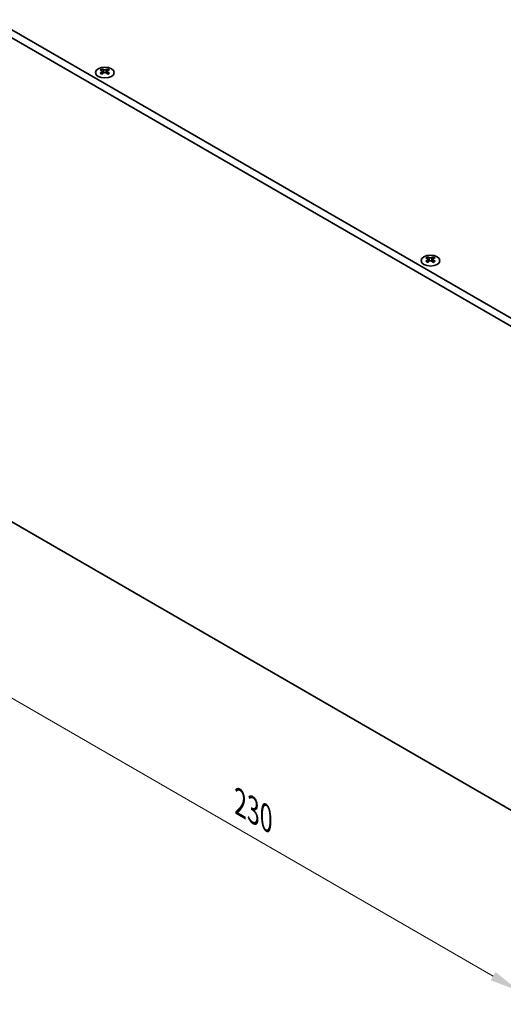
# Model space of a CAD drawing. Units: millimetres. Extents: x 0 to 8446, y -6 to 1405.
# Drawn here: x 191 to 336, y 508 to 802 of the extents above; entities that cross this region are included whole.
import ezdxf

# ---------------------------------------------------------------- set-up
doc = ezdxf.new("R2010")
doc.units = ezdxf.units.MM
doc.header["$LTSCALE"] = 3.5
doc.layers.get('Defpoints').update_dxf_attribs({"lineweight": 25})
for name, color, linetype, lineweight in [('Dimension (ISO)', 7, 'Continuous', 18), ('Visible (ISO)', 7, 'Continuous', 35), ('Visible Narrow (ISO)', 7, 'Continuous', 25)]:
    doc.layers.add(name, color=color, linetype=linetype, lineweight=lineweight)
doc.styles.add('Note Text (TK)', font='MS PGothic.ttf')
doc.dimstyles.new('Default - Method 1b (TK)', dxfattribs={"dimscale": 3.5, "dimtxt": 2.5, "dimasz": 2.5, "dimexe": 1, "dimexo": 1.5, "dimgap": 1, "dimtad": 1, "dimtoh": 1, "dimrnd": 1e-08, "dimdsep": 46, "dimtxsty": 'Note Text (TK)', "dimcen": 0.09, "dimdle": 5, "dimclrd": 100, "dimclre": 100, "dimclrt": 7, "dimadec": 1, "dimazin": 1, "dimtfac": 1, "dimtmove": 0, "dimatfit": 3, "dimfxl": 1, "dimtolj": 1, "dimlwd": -1, "dimlwe": -1, "dimarcsym": 0})

# ---------------------------------------------------------------- blocks, each defined once
blk = doc.blocks.new('*D4')
at = {"layer": 'Defpoints', "color": 0}
for p in [(177.73, 660.55), (340.37, 566.65), (340.37, 512.35)]:
    blk.add_point(p, dxfattribs=at)
at = {"layer": 'Dimension (ISO)', "color": 100}
for p, q in [((177.73, 654.48), (177.73, 602.21)), ((185.31, 601.88), (332.79, 516.73)), ((340.37, 560.59), (340.37, 508.31))]:
    blk.add_line(p, q, dxfattribs=at)
for points in [[(186.04, 603.14), (184.58, 600.61), (177.73, 606.25)], [(333.52, 517.99), (332.06, 515.47), (340.37, 512.35)]]:
    blk.add_solid(points, dxfattribs=at)
at = {"layer": 'Dimension (ISO)', "color": 7, "insert": (257.21, 568.53), "char_height": 8.75, "attachment_point": 4, "rotation": 330, "style": 'Note Text (TK)'}
blk.add_mtext('\\A1;{\\Q-30.000;\\W0.816;\\H0.816x;230}', dxfattribs=at)

msp = doc.modelspace()

# ---------------------------------------------------------------- linework, layer by layer
at = {"layer": 'Visible (ISO)'}
for p, q in [((341.0733, 711.5782), (181.2672, 803.8423)), ((179.1458, 802.6176), (338.952, 710.3535)), ((215.8977, 787.7188), (215.8977, 787.5022)), ((216.0265, 787.0332), (216.0265, 786.2115)), ((217.5014, 787.0332), (217.5014, 786.2115)), ((217.6301, 787.7188), (217.6301, 787.5022)), ((313.1956, 731.5438), (313.1956, 731.3272)), ((313.3244, 730.8583), (313.3244, 730.0366)), ((314.7993, 730.8583), (314.7993, 730.0366)), ((314.928, 731.5438), (314.928, 731.3272)), ((338.952, 565.8336), (179.1458, 658.0977))]:
    msp.add_line(p, q, dxfattribs=at)
for centre in [(216.7639, 786.6142), (314.0618, 730.4393)]:
    msp.add_ellipse(centre, major_axis=(2.8, 0), ratio=0.57735027, dxfattribs=at)
for centre, major_axis, start_param, end_param in [((215.6326, 781.6726), (3.6136, 6.259), 0.73348815, 0.83730818), ((216.4988, 780.8663), (-3.6964, 6.4023), 5.61642416, 5.71594113), ((216.4988, 781.1725), (3.6964, 6.4023), 0.90403518, 1.00355215), ((215.6326, 780.3662), (-3.6136, 6.259), 5.44587713, 5.54969716), ((217.0291, 781.1725), (3.6964, -6.4023), 2.47483151, 2.57434848), ((216.6048, 787.0939), (0.5, -0.866), 3.92699082, 4.29658814), ((217.0291, 780.8663), (-3.6964, -6.4023), 4.04562784, 4.14514481), ((216.6048, 787.0939), (0.5, -0.866), 4.54004732, 5.14665184), ((216.4988, 781.1725), (3.6964, 6.4023), 0.56724417, 0.66676114), ((216.4988, 780.8663), (-3.6964, 6.4023), 5.27963315, 5.37915012), ((216.923, 787.0939), (0.5, 0.866), 4.27812612, 4.88473064), ((216.923, 787.0939), (0.5, 0.866), 5.12818982, 5.49778714), ((217.8953, 781.6726), (3.6136, -6.259), 2.30428447, 2.40810451), ((217.8953, 780.3662), (-3.6136, -6.259), 3.8750808, 3.97890083), ((217.0291, 780.8663), (-3.6964, -6.4023), 3.70883683, 3.8083538), ((217.0291, 781.1725), (3.6964, -6.4023), 2.1380405, 2.23755747), ((312.9305, 725.4976), (3.6136, 6.259), 0.73348815, 0.83730818), ((313.7967, 724.6913), (-3.6964, 6.4023), 5.61642416, 5.71594113), ((313.7967, 724.9975), (3.6964, 6.4023), 0.90403518, 1.00355215), ((312.9305, 724.1912), (-3.6136, 6.259), 5.44587713, 5.54969716), ((314.327, 724.9975), (3.6964, -6.4023), 2.47483151, 2.57434848), ((313.9027, 730.919), (0.5, -0.866), 3.92699082, 4.29658814), ((314.327, 724.6913), (-3.6964, -6.4023), 4.04562784, 4.14514481), ((313.9027, 730.919), (0.5, -0.866), 4.54004732, 5.14665184), ((313.7967, 724.9975), (3.6964, 6.4023), 0.56724417, 0.66676114), ((313.7967, 724.6913), (-3.6964, 6.4023), 5.27963315, 5.37915012), ((314.2209, 730.919), (0.5, 0.866), 4.27812612, 4.88473064), ((314.2209, 730.919), (0.5, 0.866), 5.12818982, 5.49778714), ((315.1932, 725.4976), (3.6136, -6.259), 2.30428447, 2.40810451), ((315.1932, 724.1912), (-3.6136, -6.259), 3.8750808, 3.97890083), ((314.327, 724.6913), (-3.6964, -6.4023), 3.70883683, 3.8083538), ((314.327, 724.9975), (3.6964, -6.4023), 2.1380405, 2.23755747)]:
    msp.add_ellipse(centre, major_axis=major_axis, ratio=0.57735027, start_param=start_param, end_param=end_param, dxfattribs=at)
for points in [[(215.88, 786.809), (215.9243, 786.8406), (215.9627, 786.8783), (216.0139, 786.9564), (216.0265, 786.9969), (216.0265, 787.0696), (216.0139, 787.1066), (215.9627, 787.1707), (215.9243, 787.1978), (215.88, 787.2172)], [(216.4104, 787.5234), (216.4546, 787.504), (216.5107, 787.4871), (216.6339, 787.4646), (216.701, 787.459), (216.8269, 787.459), (216.894, 787.4646), (217.0172, 787.4871), (217.0733, 787.504), (217.1175, 787.5234)], [(217.1175, 786.5028), (217.0733, 786.5344), (217.0172, 786.5619), (216.894, 786.5985), (216.8269, 786.6075), (216.701, 786.6075), (216.6339, 786.5985), (216.5107, 786.5619), (216.4546, 786.5344), (216.4104, 786.5028)], [(217.6478, 787.2172), (217.6036, 787.1978), (217.5651, 787.1707), (217.514, 787.1066), (217.5014, 787.0696), (217.5014, 786.9969), (217.514, 786.9564), (217.5651, 786.8783), (217.6036, 786.8406), (217.6478, 786.809)], [(313.1779, 730.634), (313.2222, 730.6656), (313.2606, 730.7033), (313.3118, 730.7815), (313.3244, 730.8219), (313.3244, 730.8946), (313.3118, 730.9316), (313.2606, 730.9957), (313.2222, 731.0228), (313.1779, 731.0423)], [(313.7083, 731.3485), (313.7525, 731.329), (313.8086, 731.3121), (313.9318, 731.2896), (313.9989, 731.284), (314.1248, 731.284), (314.1919, 731.2896), (314.3151, 731.3121), (314.3712, 731.329), (314.4154, 731.3485)], [(314.4154, 730.3278), (314.3712, 730.3595), (314.3151, 730.387), (314.1919, 730.4235), (314.1248, 730.4325), (313.9989, 730.4325), (313.9318, 730.4235), (313.8086, 730.387), (313.7525, 730.3595), (313.7083, 730.3278)], [(314.9457, 731.0423), (314.9015, 731.0228), (314.863, 730.9957), (314.8119, 730.9316), (314.7993, 730.8946), (314.7993, 730.8219), (314.8119, 730.7815), (314.863, 730.7033), (314.9015, 730.6656), (314.9457, 730.634)]]:
    msp.add_open_spline(points, degree=3, knots=[0.076192776, 0.076192776, 0.076192776, 0.076192776, 0.0950828432, 0.0950828432, 0.1139729103, 0.1139729103, 0.1328629774, 0.1328629774, 0.1517530446, 0.1517530446, 0.1517530446, 0.1517530446], dxfattribs=at)
at = {"layer": 'Visible Narrow (ISO)'}
for p, q in [((215.8977, 787.5022), (215.6012, 787.331)), ((215.88, 786.809), (215.88, 786.1174)), ((216.4104, 787.5234), (216.4104, 786.5028)), ((217.1175, 787.5234), (217.1175, 786.5028)), ((217.9266, 787.331), (217.6301, 787.5022)), ((217.6478, 786.809), (217.6478, 786.1174)), ((313.1956, 731.3272), (312.8991, 731.156)), ((313.1779, 730.634), (313.1779, 729.9425)), ((313.7083, 731.3485), (313.7083, 730.3278)), ((314.4154, 731.3485), (314.4154, 730.3278)), ((315.2245, 731.156), (314.928, 731.3272)), ((314.9457, 730.634), (314.9457, 729.9425))]:
    msp.add_line(p, q, dxfattribs=at)

# ---------------------------------------------------------------- dimensions: what is measured, and where the dimension line sits
at = {"layer": 'Dimension (ISO)', "color": 100}
dim = msp.add_linear_dim(base=(340.3662, 512.353), p1=(177.7316, 660.5472), p2=(340.3662, 566.6501), angle=150, text='{\\Q-30.000;\\W0.816;\\H0.816x;<>}', dimstyle='Default - Method 1b (TK)', override={"dimgap": 1, "dimtoh": 0, "dimdec": 2, "dimlfac": 1.224745, "dimtol": 0, "dimlim": 0, "dimtp": 0, "dimtm": 0, "dimtdec": 2, "dimtofl": 0, "dimatfit": 1}, dxfattribs=at)
dim.commit()
dim.dimension.update_dxf_attribs({"geometry": '*D4', "text_midpoint": (259.0489, 559.3016), "dimtype": 160})

doc.saveas('drawing.dxf')
